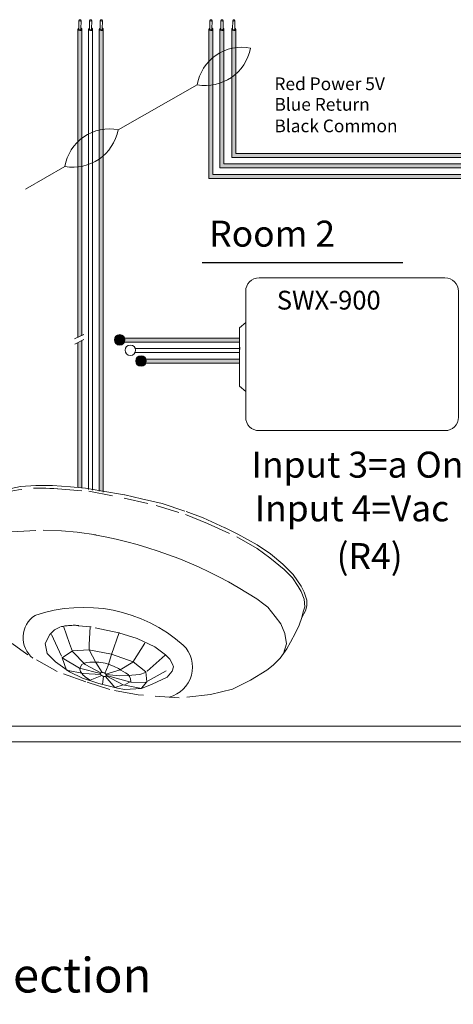
# Model space of a CAD drawing. Units: inches. Extents: x 48 to 467, y 148 to 1128.
# Drawn here: x 98 to 102, y 1058 to 1068 of the extents above; entities that cross this region are included whole.
import ezdxf

# ---------------------------------------------------------------- set-up
doc = ezdxf.new("R2010")
doc.units = ezdxf.units.IN
doc.header["$MEASUREMENT"] = 0
doc.linetypes.add('BORDER2', pattern=[0.875, 0.25, -0.125, 0.25, -0.125, 0, -0.125])
for name, color, linetype in [('1', 7, 'Continuous'), ('Rev B', 7, 'Continuous'), ('TXT', 7, 'Continuous'), ('Unused 2', 1, 'BORDER2')]:
    doc.layers.add(name, color=color, linetype=linetype)
doc.styles.add('SIMPLEX', font='SIMPLEX')

msp = doc.modelspace()

# ---------------------------------------------------------------- hatches: boundary and pattern name
at = {"layer": '1'}
h = msp.add_hatch(color=1, dxfattribs=at)
edge = h.paths.add_edge_path()
edge.add_line((99.64842555873355, 1067.804739593026), (99.64842555873355, 1066.249924691806))
edge.add_line((99.64842555873355, 1066.249924691806), (103.6086629762258, 1066.249924691806))
edge.add_line((103.6086629762258, 1066.249924691806), (103.6086629762258, 1066.291091491707))
edge.add_line((103.6086629762258, 1066.291091491707), (99.68959235863491, 1066.291091491707))
edge.add_line((99.68959235863491, 1066.291091491707), (99.68959235863491, 1067.804739593026))
edge.add_arc((99.66900895868423, 1067.810692192466), 0.02142684749605372, 196.129561362024, 343.870438637976, ccw=False)
h = msp.add_hatch(color=150, dxfattribs=at)
edge = h.paths.add_edge_path()
edge.add_line((99.7634473834259, 1066.361649388772), (103.6086629762258, 1066.361649388772))
edge.add_line((103.6086629762258, 1066.361649388772), (103.6086629762258, 1066.402816188674))
edge.add_line((103.6086629762258, 1066.402816188674), (99.80461418332726, 1066.402816188674))
edge.add_line((99.80461418332726, 1066.402816188674), (99.80461418332726, 1067.804739593026))
edge.add_arc((99.78403078337658, 1067.810692192466), 0.02142684749605372, 196.129561362024, 343.870438637976, ccw=False)
edge.add_line((99.7634473834259, 1067.804739593026), (99.7634473834259, 1066.361649388772))
h = msp.add_hatch(color=250, dxfattribs=at)
edge = h.paths.add_edge_path()
edge.add_line((99.88644405463026, 1067.804739593026), (99.88644405463026, 1066.469300005687))
edge.add_line((99.88644405463026, 1066.469300005687), (103.6086629762258, 1066.469300005687))
edge.add_line((103.6086629762258, 1066.469300005687), (103.6086629762258, 1066.510466805588))
edge.add_line((103.6086629762258, 1066.510466805588), (99.92761085453162, 1066.510466805588))
edge.add_line((99.92761085453162, 1066.510466805588), (99.92761085453162, 1067.804739593026))
edge.add_arc((99.90702745458094, 1067.810692192466), 0.02142684749605372, 196.129561362024, 343.870438637976, ccw=False)
h = msp.add_hatch(color=1, dxfattribs=at)
edge = h.paths.add_edge_path()
edge.add_arc((98.71879859648237, 1064.571542219609), 0.05471593088614712, 0, 360)
at = {"layer": '1', "lineweight": 5}
for color, points in [(1, [(98.73832379285915, 1064.548642400375), (99.9652260771017, 1064.548642400375), (99.9652260771017, 1064.589809200277), (98.73832379285915, 1064.589809200277)]), (250, [(98.96069932059771, 1064.329267086495), (99.9652260771017, 1064.329267086495), (99.9652260771017, 1064.370433886396), (98.96069932059771, 1064.370433886396)])]:
    msp.add_hatch(color=color, dxfattribs=at).paths.add_polyline_path(points)
at = {"layer": '1', "lineweight": 0}
h = msp.add_hatch(color=250, dxfattribs=at)
edge = h.paths.add_edge_path()
edge.add_arc((98.94117412422082, 1064.352166905728), 0.05471593088614712, 0, 360)
at = {"layer": 'Rev B', "lineweight": 5}
h = msp.add_hatch(color=1, dxfattribs=at)
edge = h.paths.add_edge_path()
edge.add_line((98.32475544315952, 1064.619425617431), (98.32475544315952, 1067.804739593026))
edge.add_arc((98.30417204317001, 1067.810692192478), 0.02142684753662011, 341.72705718744515, 343.87043863602497, ccw=False)
edge.add_ellipse((98.30421791168095, 1067.803521579848), major_axis=(0.0203455228383973, -0.0009557731873428567), ratio=0.6642133286180223, start_angle=-64.42202481684598, end_angle=5.9595771184173145, ccw=False)
edge.add_arc((98.3041743866483, 1067.810676666226), 0.02141161767286482, 236.3060790293709, 292.6762500445374, ccw=False)
edge.add_ellipse((98.30421791168095, 1067.803521579848), major_axis=(0.0203455228383973, -0.0009557731873428567), ratio=0.6642133286180223, start_angle=182.606508003845, end_angle=235.9362179412469, ccw=False)
edge.add_arc((98.30157043174034, 1067.809909454998), 0.01871021618852475, 196.0402310852836, 198.8583682806141, ccw=False)
edge.add_line((98.28358864325804, 1067.804739593026), (98.28358864325804, 1064.599168938115))
edge.add_line((98.28358864325804, 1064.599168938115), (98.3247554431594, 1064.619425617431))
msp.add_hatch(color=1, dxfattribs=at).paths.add_polyline_path([(98.32475544315952, 1063.029003526575), (98.32475544315952, 1064.56412059385), (98.28358864325804, 1064.543863914533), (98.28358864325804, 1063.036145490184)])
at = {"layer": 'TXT', "lineweight": 5}
h = msp.add_hatch(color=250, dxfattribs=at)
edge = h.paths.add_edge_path()
edge.add_line((98.50596417099672, 1067.804739593026), (98.50596417099672, 1062.997403808155))
edge.add_line((98.50596417099672, 1062.997403808155), (98.54713097089808, 1062.988111572094))
edge.add_line((98.54713097089797, 1062.988111572094), (98.54713097089797, 1067.804739593026))
edge.add_arc((98.52654757094734, 1067.810692192466), 0.02142684749605372, 196.129561362024, 343.870438637976, ccw=False)

# ---------------------------------------------------------------- linework, layer by layer
at = {"color": 0, "lineweight": 5}
for p, q in [((98.28358864325804, 1067.804739593026), (98.28358864325804, 1064.599168938115)), ((98.32475544315952, 1067.804739593026), (98.32475544315952, 1064.619425617431)), ((98.39477640712738, 1067.804739593026), (98.39477640712738, 1063.016855699255)), ((98.43594320702874, 1067.804739593026), (98.43594320702874, 1063.009713735645)), ((98.50596417099672, 1067.804739593026), (98.50596417099672, 1062.997403808155)), ((98.54713097089797, 1067.804739593026), (98.54713097089797, 1062.988111572094)), ((98.28358864325804, 1064.543863914533), (98.28358864325804, 1063.036145490184)), ((98.32475544315952, 1064.56412059385), (98.32475544315952, 1063.029003526575)), ((98.73832379285915, 1064.589809200277), (99.9652260771017, 1064.589809200277)), ((98.73832379285915, 1064.548642400375), (99.9652260771017, 1064.548642400375)), ((98.8796797338718, 1064.440991783461), (99.9652260771017, 1064.440991783461)), ((98.88156300729582, 1064.482158583362), (99.9652260771017, 1064.482158583362)), ((98.96069932059771, 1064.370433886396), (99.9652260771017, 1064.370433886396)), ((98.96069932059771, 1064.329267086495), (99.9652260771017, 1064.329267086495))]:
    msp.add_line(p, q, dxfattribs=at)
at = {"color": 0, "lineweight": 15}
for p, q in [((99.64842555873355, 1067.804739593026), (99.64842555873355, 1066.249924691806)), ((99.68959235863491, 1067.804739593026), (99.68959235863491, 1066.291091491707)), ((99.7634473834259, 1067.804739593026), (99.7634473834259, 1066.361649388772)), ((99.80461418332726, 1067.804739593026), (99.80461418332726, 1066.402816188674)), ((99.88644405463026, 1067.804739593026), (99.88644405463026, 1066.469300005687)), ((99.92761085453162, 1067.804739593026), (99.92761085453162, 1066.510466805588)), ((99.92761085453162, 1066.510466805588), (103.6086629762258, 1066.510466805588)), ((99.80461418332726, 1066.402816188674), (103.6086629762258, 1066.402816188674)), ((99.88644405463026, 1066.469300005687), (103.6086629762258, 1066.469300005687)), ((99.68959235863491, 1066.291091491707), (103.6086629762258, 1066.291091491707)), ((99.7634473834259, 1066.361649388772), (103.6086629762258, 1066.361649388772)), ((99.64842555873355, 1066.249924691806), (103.6086629762258, 1066.249924691806))]:
    msp.add_line(p, q, dxfattribs=at)
at = {"layer": '1', "color": 7, "lineweight": 18}
for p, q in [((98.70432783766859, 1066.757895966398), (99.52611289100793, 1067.224133200741)), ((97.73684540978326, 1066.14166280585), (98.14722926358496, 1066.374492829027))]:
    msp.add_line(p, q, dxfattribs=at)
at = {"layer": '1', "color": 3}
msp.add_line((99.5795476844063, 1065.37600593842), (101.6685454241816, 1065.37600593842), dxfattribs=at)
at = {"layer": '1', "lineweight": 20}
for p, q in [((99.9657241798663, 1064.697978064085), (100.0316555353358, 1064.752004588882)), ((99.9657241798663, 1064.697978064085), (99.9657241798663, 1064.089901932593)), ((99.9657241798663, 1064.089901932593), (100.0316555353358, 1064.035875407797))]:
    msp.add_line(p, q, dxfattribs=at)
at = {"layer": '1', "color": 0}
for p, q in [((98.73832379285915, 1064.589809200277), (98.73832379285915, 1064.548642400375)), ((99.9657241798663, 1064.494536843297), (99.9657241798663, 1064.471380518352))]:
    msp.add_line(p, q, dxfattribs=at)
at = {"layer": '1', "color": 0, "lineweight": 15}
for p, q in [((98.96069932059771, 1064.370433886396), (98.96069932059771, 1064.329267086495)), ((99.9657241798663, 1064.433983371282), (99.9657241798663, 1064.410827046338)), ((99.9657241798663, 1064.371138229238), (99.9657241798663, 1064.347981904294))]:
    msp.add_line(p, q, dxfattribs=at)
at = {"layer": '1', "color": 0, "lineweight": 13}
for p, q in [((102.4951619259954, 1060.552999072834), (90.39818156593878, 1060.552999072834)), ((102.4929276991598, 1060.390774323799), (90.39972702053632, 1060.390774323799))]:
    msp.add_line(p, q, dxfattribs=at)
at = {"layer": '1', "lineweight": 20}
msp.add_lwpolyline([(102.2483810676977, 1065.076793168897), (102.2483810676977, 1063.768221697896, -0.4142135623730984), (102.1077560676977, 1063.627596697896), (100.1722805353358, 1063.627596697896, -0.4142135623730981), (100.0316555353358, 1063.768221697896), (100.0316555353358, 1065.076793168897, -0.4142135623730939), (100.1722805353358, 1065.217418168897), (102.1077560676977, 1065.217418168897, -0.4142135623730961)], format="xyb", close=True, dxfattribs=at)
at = {"layer": '1', "color": 0, "lineweight": 0}
for centre in [(98.71879859648237, 1064.571542219609), (98.8299863603516, 1064.463891602695), (98.94117412422082, 1064.352166905728)]:
    msp.add_circle(centre, 0.05471593088614712, dxfattribs=at)
for centre in [(98.30417204320878, 1067.810692192466), (98.41535980707812, 1067.810692192466), (98.52654757094734, 1067.810692192466), (99.66900895868423, 1067.810692192466), (99.78403078337658, 1067.810692192466), (99.90702745458094, 1067.810692192466)]:
    msp.add_arc(centre, 0.02142684749605372, 196.1295613621805, 343.8704386378195, dxfattribs=at)
at = {"layer": '1', "color": 7, "lineweight": 18}
for centre, radius, start, end in [((99.98912247731602, 1067.147807307781), 0.4692584777596935, 78.43346892671816, 170.6391307575448), ((99.60621429066475, 1067.704186700634), 0.4866904529440377, 260.5269383394444, 348.5456613448159), ((98.61023884989305, 1066.298166936067), 0.4692584777596935, 78.43346892672497, 170.6391307575448), ((98.22733066324179, 1066.85454632892), 0.4866904529440377, 260.5269383394444, 348.5456613448159)]:
    msp.add_arc(centre, radius, start, end, dxfattribs=at)
at = {"layer": 'Rev B', "color": 7, "lineweight": 5}
for p, q in [((98.24957599202031, 1064.582432554173), (98.3437844206025, 1064.628789082523)), ((98.2525667357848, 1064.528599166411), (98.34677516436699, 1064.574955694761))]:
    msp.add_line(p, q, dxfattribs=at)
at = {"layer": 'Rev B', "color": 7, "lineweight": 9}
msp.add_arc((97.66178406771223, 1058.06819890102), 4.547066872490256, 56.87209117772459, 79.93809798495911, dxfattribs=at)
at = {"layer": 'Rev B', "color": 253, "lineweight": 0}
for centre, radius, start, end in [((98.34391562175682, 1060.223119964096), 1.565973696351523, 48.5168315319487, 108.9543782331191), ((97.98810056384144, 1061.474798713192), 0.2755368473384603, 123.1175003943602, 231.0111527127537), ((99.15445993943541, 1061.167478863757), 0.3221239342717375, 284.5039182375633, 45.25584295987172)]:
    msp.add_arc(centre, radius, start, end, dxfattribs=at)
at = {"layer": 'Rev B', "color": 7, "lineweight": 9, "extrusion": (0, 0, -1)}
msp.add_ellipse((98.54986076205086, 1061.090698946554), major_axis=(-0.02943719244905125, 0.0134520107927406), ratio=0.5528422798165761, dxfattribs=at)
at = {"layer": 'TXT', "lineweight": 0}
for p, q in [((98.29232489370969, 1067.804448313674), (98.29395115634446, 1067.896061348912)), ((98.3155109088006, 1067.804036728686), (98.3171371714356, 1067.895649763924)), ((98.40351265757891, 1067.804448313674), (98.4051389202138, 1067.896061348912)), ((98.42669867266994, 1067.804036728686), (98.42832493530483, 1067.895649763924)), ((98.51470042144814, 1067.804448313674), (98.51632668408314, 1067.896061348912)), ((98.53788643653928, 1067.804036728686), (98.53951269917405, 1067.895649763924)), ((99.65716180918508, 1067.804448313674), (99.65878807181997, 1067.896061348912)), ((99.68034782427611, 1067.804036728686), (99.681974086911, 1067.895649763924)), ((99.77218363387743, 1067.804448313674), (99.77380989651232, 1067.896061348912)), ((99.79536964896846, 1067.804036728686), (99.79699591160335, 1067.895649763924)), ((99.8951803050818, 1067.804448313674), (99.89680656771668, 1067.896061348912)), ((99.91836632017282, 1067.804036728686), (99.91999258280771, 1067.895649763924))]:
    msp.add_line(p, q, dxfattribs=at)
for centre in [(98.30554416388998, 1067.895855556418), (98.30554416389003, 1067.895855556418), (98.41673192775937, 1067.895855556418), (98.52791969162871, 1067.895855556418), (99.67038107936554, 1067.895855556418), (99.78540290405789, 1067.895855556418), (99.90839957526225, 1067.895855556418)]:
    msp.add_ellipse(centre, major_axis=(0.01159300754550235, -0.0002057924939278921), ratio=0.617886178861725, dxfattribs=at)
for centre, major_axis, ratio, start_param, end_param in [((98.30421791168095, 1067.803521579848), (0.0203455228384663, -0.0009557731874418231), 0.6642133286143088, 2.19616967161245, 7.267857078814103), ((98.30390695479906, 1067.803904222302), (0.01158206108941958, -0.0005440913724591603), 0.617886178861725, 3.141592653601348, 6.283185307179586), ((98.41540567555029, 1067.803521579848), (0.0203455228384663, -0.0009557731874418231), 0.6642133286143088, 2.19616967161245, 7.267857078814103), ((98.41509471866829, 1067.803904222302), (0.01158206108941958, -0.0005440913724591603), 0.617886178861725, 3.141592653601348, 6.283185307179586), ((98.52659343941951, 1067.803521579848), (0.0203455228384663, -0.0009557731874418231), 0.6642133286143088, 2.19616967161245, 7.267857078814103), ((98.52628248253762, 1067.803904222302), (0.01158206108941958, -0.0005440913724591603), 0.617886178861725, 3.141592653601348, 6.283185307179586), ((99.6690548271564, 1067.803521579848), (0.0203455228384663, -0.0009557731874418202), 0.6642133286143088, 2.19616967161245, 7.267857078814103), ((99.66874387027451, 1067.803904222302), (0.01158206108941958, -0.0005440913724591603), 0.617886178861725, 3.141592653601348, 6.283185307179586), ((99.78407665184875, 1067.803521579848), (0.0203455228384663, -0.0009557731874418202), 0.6642133286143088, 2.19616967161245, 7.267857078814103), ((99.78376569496686, 1067.803904222302), (0.01158206108941958, -0.0005440913724591603), 0.617886178861725, 3.141592653601348, 6.283185307179586), ((99.90707332305311, 1067.803521579848), (0.0203455228384663, -0.0009557731874418199), 0.6642133286143088, 2.19616967161245, 7.267857078814103), ((99.90676236617122, 1067.803904222302), (0.01158206108941958, -0.0005440913724591603), 0.617886178861725, 3.141592653601348, 6.283185307179586)]:
    msp.add_ellipse(centre, major_axis=major_axis, ratio=ratio, start_param=start_param, end_param=end_param, dxfattribs=at)
at = {"layer": 'Unused 2', "color": 0, "lineweight": 5}
msp.add_lwpolyline([(97.45550518799342, 1062.996689938677), (97.68473835314063, 1063.04493079425), (97.84333493609819, 1063.056718089495), (98.01856820311389, 1063.056190454285), (98.2047087744827, 1063.041425211625), (98.36246851203339, 1063.030865768743), (98.52232261020697, 1063.002375722418), (98.77276319919434, 1062.958927177059), (98.9470459140851, 1062.919587803293), (99.16074979950275, 1062.868714614671), (99.41288565204712, 1062.786606688749), (99.58707398585739, 1062.721246906499), (99.81882442854203, 1062.615135630168), (99.95111745977368, 1062.548956081042), (100.151708220602, 1062.439988654124), (100.2897886084508, 1062.347065557824), (100.4181998815258, 1062.237658135459), (100.5273479804964, 1062.130857877502), (100.6107997126068, 1062.009304961205), (100.6423253052789, 1061.947537627789), (100.6702494425694, 1061.86385898551), (100.6695202814259, 1061.805713349974), (100.6556098436327, 1061.75224527568), (100.6148574815575, 1061.684777772111)], dxfattribs=at)
at = {"layer": 'Unused 2', "color": 0, "lineweight": 9}
for points in [[(98.07407470965103, 1063.021952007707), (98.39799959752327, 1062.997053209687), (98.76709607470838, 1062.926018997849), (99.09715678471957, 1062.848589135053), (99.40427970223078, 1062.755321126403), (99.63474346564743, 1062.660749584778), (99.93822439081157, 1062.522683051789), (100.1515131188925, 1062.402235721004), (100.2846472931947, 1062.305170349587), (100.4327646361222, 1062.182007105576), (100.5184976090171, 1062.097766392583), (100.5798426637743, 1062.004862671151), (100.6110804416968, 1061.953204694348), (100.6400536289549, 1061.874173591133), (100.6478602907525, 1061.793923623976), (100.6289984608205, 1061.743462116741), (100.6148574815575, 1061.684777772111), (100.5898865004904, 1061.602109402708), (100.5513817250259, 1061.523970874706), (100.4986586677484, 1061.425369634296), (100.4611624213212, 1061.357376620684), (100.3897662962738, 1061.260354690007), (100.3175890556255, 1061.186117245798), (100.250360079082, 1061.136586965051), (100.0812211317749, 1061.031281972962), (99.89544550040938, 1060.938291911328), (99.66548919657299, 1060.884169318058), (99.33950241256645, 1060.847346323516), (98.9119445308437, 1060.87794106768), (98.61722888830593, 1060.934236672916), (98.36686335476168, 1061.013261034814), (98.06866280402846, 1061.120854992693), (97.76136167211246, 1061.294289626648), (97.68716287917863, 1061.347356051186), (97.59691750851977, 1061.411709551504)], [(97.0816625453217, 1062.209208825059), (97.10850458623258, 1062.327634923922), (97.14341156055241, 1062.38851686337), (97.17997435862083, 1062.424420560038), (97.26228539960312, 1062.477274298074), (97.34710141814656, 1062.519670916811), (97.45993678206014, 1062.552264158765), (97.59507072638235, 1062.575268256358), (97.92162122237085, 1062.592713356167), (98.11372005021337, 1062.584747177565), (98.27669868638696, 1062.572657657717), (98.47253081901454, 1062.542344575593)], [(100.1464357001504, 1061.877067602318), (100.2193164166525, 1061.821536146771), (100.2609081267989, 1061.79074882063), (100.3380966644515, 1061.694982944419), (100.397058983718, 1061.616085997112), (100.4398900069955, 1061.517678013076), (100.4566437684313, 1061.411131909904), (100.4254643587979, 1061.308865655345), (100.4254643587979, 1061.308865655345)], [(98.09590441410882, 1061.582359427346), (98.03943917183477, 1061.555562363216), (97.9899930604559, 1061.507447129038), (97.94396242923494, 1061.414328079839), (97.96294599515875, 1061.310301271676), (98.0505971938872, 1061.222427884696), (98.1960241662029, 1061.116660534177), (98.33138247329981, 1061.051828230138), (98.50061004878029, 1060.997013508765), (98.6962880508305, 1060.94754453054), (98.76793495974192, 1060.935105646246), (98.94538357493275, 1060.944049734551), (99.05772352439641, 1060.990614497868), (99.21256461724391, 1061.061959001408), (99.26509298798203, 1061.125071446847), (99.27842108204993, 1061.171327773318), (99.2700100970552, 1061.198701061899), (99.24100189231922, 1061.250053424337), (99.1963287546065, 1061.293476256519), (99.08339720767822, 1061.379821218713), (98.9001561011462, 1061.464668667167), (98.70825414553616, 1061.525126528439), (98.42321141169731, 1061.586187579364), (98.28731201503774, 1061.596714997415)], [(98.13399390669224, 1061.592896567066), (98.19499703569653, 1061.411367902026), (98.22695401271125, 1061.328924923532), (98.35805941556208, 1061.195781339021), (98.5235322683742, 1061.108051309854)], [(98.41278690758634, 1061.591056419626), (98.40088429533813, 1061.399152004106), (98.3994849387949, 1061.346744161673), (98.46993858338408, 1061.214886235996), (98.53685779759894, 1061.111813005743)], [(98.00828770615902, 1061.507463550244), (98.11853513018241, 1061.263651230388), (98.29988585218814, 1061.157258136893), (98.51965607040268, 1061.101647525475)], [(98.71375736196137, 1061.528957081184), (98.63422569706484, 1061.297958385429), (98.5989912252578, 1061.183773034458), (98.56517024141687, 1061.102603712437)], [(98.98239011987306, 1061.417554355049), (98.85453075101361, 1061.217733923449), (98.72293209459383, 1061.140472914657), (98.57540160082152, 1061.093394021393)], [(98.11853513018241, 1061.263651230388), (98.22785793607261, 1061.336277095655), (98.39836068960159, 1061.348750001868), (98.6345824350002, 1061.303288106292), (98.85967002438531, 1061.220684455118), (98.99108385107769, 1061.116759111608), (99.00103262581575, 1061.013139383059), (98.94600273588622, 1060.947102190764)], [(99.19267954570745, 1061.292288779923), (98.98741984354012, 1061.111238943254), (98.92884122813786, 1061.091274540402), (98.80280824528398, 1061.078707814885), (98.71534396976875, 1061.076325816807), (98.57691809591506, 1061.091282068629)], [(98.11853513018241, 1061.263651230388), (98.16500012547431, 1061.137314824193), (98.3409786910027, 1061.100559839354), (98.52210996412458, 1061.091237675329)], [(98.8363826215301, 1061.01427645024), (98.83202428768203, 1061.045391185002), (98.82059371101752, 1061.070176242155), (98.80754941886983, 1061.088996847847), (98.78005016815354, 1061.109594639181), (98.73206910157592, 1061.134667057745), (98.70511567180205, 1061.153339104426), (98.66238184980296, 1061.17414694019), (98.61881392503517, 1061.190557465706), (98.56609277633095, 1061.207310763101), (98.50278398992532, 1061.219105097743), (98.46629590584575, 1061.218308733051), (98.40902980829708, 1061.219577835828), (98.37194932900286, 1061.213963151613), (98.35136644881635, 1061.208863545631), (98.32550558134199, 1061.193456667993), (98.30875136353251, 1061.170962954302), (98.30242131326543, 1061.144937696254), (98.30872945701827, 1061.122249769694), (98.33643967257865, 1061.086659114631), (98.37793421409725, 1061.053384470786), (98.41254404821063, 1061.030151643698)], [(98.58013242441353, 1061.080199078526), (98.8308794051049, 1061.010445897496), (98.98560760058137, 1061.008737487842), (99.2776422594406, 1061.169565620791)], [(98.3813102040757, 1061.05140423608), (98.41205156078172, 1061.03032403956), (98.53171260129267, 1061.080820896774)], [(98.55058232049794, 1061.071415806201), (98.5388812800914, 1060.988441107413)], [(98.57096701771991, 1061.070692503025), (98.66824219310325, 1060.954630868785), (98.7559620942967, 1060.9817722878), (98.57802777109868, 1061.075177201237)], [(98.75393964303612, 1060.982319473226), (98.94538357493275, 1060.944049734551)], [(98.76607435059634, 1060.979036360669), (98.83673935946513, 1061.019606171104)]]:
    msp.add_lwpolyline(points, dxfattribs=at)
for centre, radius, start, end in [((97.90400823162497, 1061.413032412856), 1.616526732337951, 84.03257683609566, 107.140062496367), ((98.24351675141213, 1060.974630159611), 0.6278538175896307, 85.49655472313177, 103.081751934516)]:
    msp.add_arc(centre, radius, start, end, dxfattribs=at)

# ---------------------------------------------------------------- texts
at = {"linetype": 'Continuous', "lineweight": 9, "style": 'SIMPLEX'}
for s, height, p in [('Red Power 5V', 0.1323794853775092, (100.33122275875, 1067.169960468185)), ('Blue Return', 0.1323794853775092, (100.33122275875, 1066.956047099632)), ('Black Common', 0.1323794853775092, (100.33122275875, 1066.732106541928)), (' SWX-900 ', 0.195488483312513, (100.2960551725969, 1064.887378969421))]:
    msp.add_text(s, height=height, dxfattribs=at).set_placement(p)
at = {"layer": 'TXT', "linetype": 'Continuous', "style": 'SIMPLEX'}
for s, height, p in [('Room 2', 0.270525, (99.65174158184482, 1065.54179058778)), ('Input 3=a On 50% /Off ', 0.270525, (100.0930155441225, 1063.138509457081)), ('Input 4=Vac ', 0.270525, (100.1264616618528, 1062.684332512662)), (' (R4)', 0.270525, (100.8961328850193, 1062.187038237104)), ('press-n-hold dimming and zone selection', 0.3607, (89.55873345162797, 1057.782284445093))]:
    msp.add_text(s, height=height, dxfattribs=at).set_placement(p)

doc.saveas('drawing.dxf')
